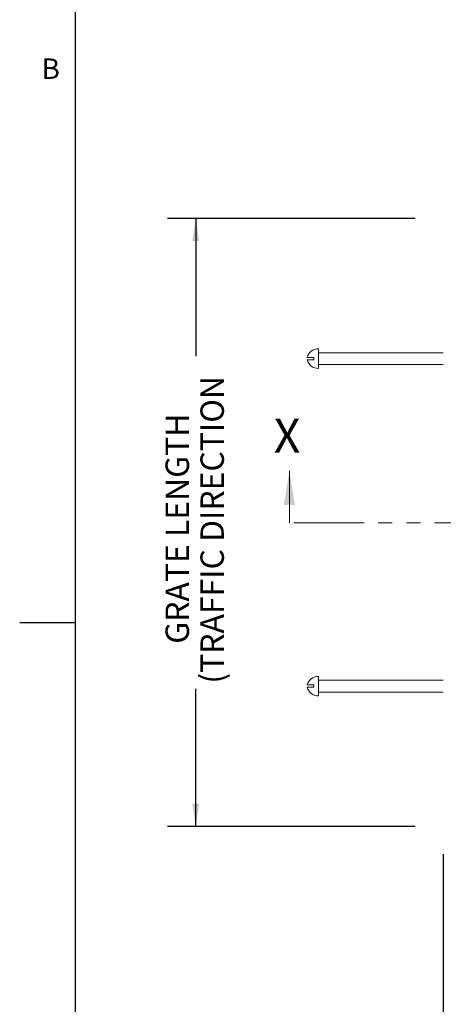
# Model space of a CAD drawing. Units: inches. Extents: x 1.1 to 86.6, y 1.6 to 67.1.
# Drawn here: x 1.1 to 13.1, y 23.5 to 51.5 of the extents above; entities that cross this region are included whole.
import ezdxf

# ---------------------------------------------------------------- set-up
doc = ezdxf.new("R2010")
doc.units = ezdxf.units.IN
doc.header["$LTSCALE"] = 8
doc.header["$MEASUREMENT"] = 0
doc.linetypes.add('PHANTOM', pattern=[0.49999999999999994, 0.25, -0.05, 0.05, -0.05, 0.05, -0.05])
doc.layers.add('FORMAT', color=7, linetype='Continuous')
doc.styles.add('SLDTEXTSTYLE0', font='TXT', dxfattribs={"width": 0.605})
doc.dimstyles.new('SLDDIMSTYLE10', dxfattribs={"dimtxt": 0.6471354166666666, "dimasz": 0.6471354166666666, "dimexe": 0, "dimexo": 0.0625, "dimgap": 0.1617838541666667, "dimtad": 0, "dimdec": 0, "dimlfac": 0.75, "dimrnd": 1e-09, "dimzin": 12, "dimdsep": 46, "dimtxsty": 'SLDTEXTSTYLE0', "dimsah": 1, "dimcen": 0.09, "dimadec": 0, "dimazin": 3, "dimtfac": 1, "dimtdec": 0, "dimtofl": 0, "dimtmove": 0, "dimatfit": 3, "dimfxl": 0, "dimfrac": 2, "dimtolj": 1, "dimtzin": 12, "dimarcsym": 0})
doc.dimstyles.new('SLDDIMSTYLE11', dxfattribs={"dimtxt": 0.6471354166666666, "dimasz": 0.6471354166666666, "dimexe": 0, "dimexo": 0.0625, "dimgap": 0.1617838541666667, "dimtad": 0, "dimtih": 1, "dimtoh": 1, "dimdec": 0, "dimlfac": 0.75, "dimrnd": 1e-09, "dimzin": 12, "dimdsep": 46, "dimtxsty": 'SLDTEXTSTYLE0', "dimsah": 1, "dimcen": 0.09, "dimadec": 0, "dimazin": 3, "dimtfac": 1, "dimtdec": 0, "dimtofl": 0, "dimtmove": 0, "dimatfit": 3, "dimfxl": 0, "dimfrac": 2, "dimtolj": 1, "dimtzin": 12, "dimarcsym": 0})

# ---------------------------------------------------------------- blocks, each defined once
blk = doc.blocks.new('_D_10')
at = {"layer": 'FORMAT', "color": 11, "true_color": 0xff8040}
for p, q in [((12.32578960848464, 45.86118647157817), (5.276988558491266, 45.86118647157819)), ((6.076988558491267, 45.86118647157819), (6.076988558491253, 41.93706702888338)), ((6.076988558491207, 28.53164211879274), (6.07698855849122, 32.45576156148758)), ((12.32578960848459, 28.53164211879272), (5.276988558491207, 28.53164211879275))]:
    blk.add_line(p, q, dxfattribs=at)
for points in [[(6.076988558491267, 45.86118647157819), (5.97742926361947, 45.21405105491153), (6.17654785336306, 45.21405105491153)], [(6.076988558491207, 28.53164211879274), (6.176547853363004, 29.17877753545941), (5.977429263619414, 29.17877753545941)]]:
    blk.add_solid(points, dxfattribs=at)
at = {"layer": 'FORMAT', "color": 11, "true_color": 0xff8040, "char_height": 0.6666666666666666, "attachment_point": 1, "rotation": 90.0000000000002, "style": 'SLDTEXTSTYLE0'}
for s, insert in [('(TRAFFIC DIRECTION', (6.211437236200326, 32.60382126921201, 0.5149670351728323)), ('GRATE LENGTH', (5.217610083643062, 33.73962385499028, 0.5149670351728323))]:
    blk.add_mtext(s, dxfattribs=dict(at, insert=insert))
blk = doc.blocks.new('_D_11')
at = {"layer": 'FORMAT', "color": 11, "true_color": 0xff8040}
for p, q in [((13.12578960848458, 27.74497545212606), (13.12578960848456, 21.37541335672181)), ((30.79245627515125, 27.744975452126), (30.79245627515122, 21.37541335672175)), ((13.12578960848456, 22.17541335672181), (18.6999518672508, 22.17541335672179)), ((30.79245627515123, 22.17541335672175), (25.218294016385, 22.17541335672177))]:
    blk.add_line(p, q, dxfattribs=at)
for points in [[(13.12578960848456, 22.17541335672181), (13.77292502515123, 22.07585406185001), (13.77292502515123, 22.2749726515936)], [(30.79245627515123, 22.17541335672175), (30.14532085848456, 22.27497265159355), (30.14532085848456, 22.07585406184996)]]:
    blk.add_solid(points, dxfattribs=at)
at = {"layer": 'FORMAT', "color": 11, "true_color": 0xff8040, "insert": (18.84801157497522, 22.53787825529134, 0.5149670351727933), "char_height": 0.6666666666666666, "attachment_point": 1, "style": 'SLDTEXTSTYLE0'}
blk.add_mtext('GRATE WIDTH', dxfattribs=at)

msp = doc.modelspace()

# ---------------------------------------------------------------- linework, layer by layer
at = {"color": 8, "linetype": 'Continuous', "lineweight": 0, "true_color": 0x808080}
msp.add_line((2.639415999999981, 65.5365853658536), (2.639415999999988, 3.136585365853622), dxfattribs=at)
at = {"color": 7, "linetype": 'Continuous', "lineweight": 15}
for p, q in [((9.572455913945408, 41.8649756089731), (9.572455913945408, 42.14497507661758)), ((9.439122983107692, 41.83164237626367), (9.246717312461087, 41.83164237626367)), ((9.439122983107692, 41.89830884168252), (9.246906608052104, 41.89830884168252)), ((9.439122983107692, 41.89830884168252), (9.439122983107692, 41.83164237626367)), ((13.12578994108307, 42.03164177252024), (9.572455913945408, 42.03164177252024)), ((9.572455913945408, 41.58497535911543), (9.572455913945408, 41.8649756089731)), ((9.572455913945408, 41.69830866321276), (13.12578994108307, 41.69830866321276)), ((9.439122983107692, 32.56497552336769), (9.246906608052104, 32.56497552336769)), ((9.439122983107692, 32.56497552336769), (9.439122983107692, 32.49830886239553)), ((9.572455913945408, 32.53164209510496), (9.572455913945408, 32.81164214940932)), ((13.12578994108307, 32.69830884531199), (9.572455913945408, 32.69830884531199)), ((9.439122983107692, 32.49830886239553), (9.246717312461087, 32.49830886239553)), ((9.572455913945408, 32.25164204080059), (9.572455913945408, 32.53164209510496)), ((9.572455913945408, 32.36497554045122), (13.12578994108307, 32.36497554045122))]:
    msp.add_line(p, q, dxfattribs=at)
at = {"color": 7, "linetype": 'Continuous', "lineweight": 0}
msp.add_line((8.742719636686887, 37.18870559593052), (8.742719636686887, 38.66417434593053), dxfattribs=at)
at = {"color": 7, "linetype": 'PHANTOM', "lineweight": 0}
msp.add_line((34.87383886747141, 37.18870559593088), (8.742719636687097, 37.18870559593088), dxfattribs=at)
at = {"color": 7, "linetype": 'Continuous', "lineweight": 15}
for centre, radius, start, end in [((9.572456275151275, 41.80656275371333), 0.3384126984127036, 90, 164.2846631074829), ((9.572456275151275, 41.92338815053873), 0.3384126984126993, 195.7134942584706, 270.0000000000008), ((9.572456275151275, 32.47322942038), 0.3384126984126985, 90, 164.2846631074829), ((9.572456275151275, 32.5900548172054), 0.3384126984127036, 195.7134942584718, 270.0000000000008)]:
    msp.add_arc(centre, radius, start, end, dxfattribs=at)
at = {"color": 7, "linetype": 'Continuous', "lineweight": 0}
msp.add_solid([(8.742719636686887, 38.66417434593053), (8.587407136686886, 37.69347122093053), (8.898032136686888, 37.69347122093053)], dxfattribs=at)
at = {"layer": 'FORMAT'}
msp.add_line((2.639415999999981, 65.5365853658536), (2.639415999999988, 3.136585365853633), dxfattribs=at)
at = {"layer": 'FORMAT', "color": 8, "true_color": 0x808080}
msp.add_line((2.639415999999984, 34.33658536585361), (1.064612850393685, 34.33658536585361), dxfattribs=at)

# ---------------------------------------------------------------- texts
at = {"color": 7, "linetype": 'Continuous', "insert": (8.298178509338245, 40.15345952338355), "char_height": 0.970703125, "attachment_point": 1, "style": 'SLDTEXTSTYLE0'}
msp.add_mtext('X', dxfattribs=at)
at = {"layer": 'FORMAT', "insert": (1.686445619950506, 50.42019584379172), "char_height": 0.5833333333333333, "attachment_point": 1, "style": 'SLDTEXTSTYLE0'}
msp.add_mtext('B', dxfattribs=at)

# ---------------------------------------------------------------- dimensions: what is measured, and where the dimension line sits
at = {"layer": 'FORMAT', "color": 11, "true_color": 0xff8040}
dim = msp.add_linear_dim(base=(6.076988558491209, 28.53164211879275), p1=(13.12578960848465, 45.86118647157817), p2=(13.12578960848458, 28.53164211879272), angle=90.0000000000002, text='GRATE LENGTH\\P(TRAFFIC DIRECTION', dimstyle='SLDDIMSTYLE10', dxfattribs=at)
dim.commit()
dim.dimension.update_dxf_attribs({"geometry": '_D_10', "text_midpoint": (6.076988558491238, 37.19641429518547), "dimtype": 160})
dim = msp.add_linear_dim(base=(13.12578960848456, 22.17541335672182), p1=(30.79245627515125, 28.544975452126), p2=(13.12578960848458, 28.54497545212606), text='GRATE WIDTH', dimstyle='SLDDIMSTYLE11', dxfattribs=at)
dim.commit()
dim.dimension.update_dxf_attribs({"geometry": '_D_11', "text_midpoint": (21.9591229418179, 22.17541335672178), "dimtype": 160})

doc.saveas('drawing.dxf')
